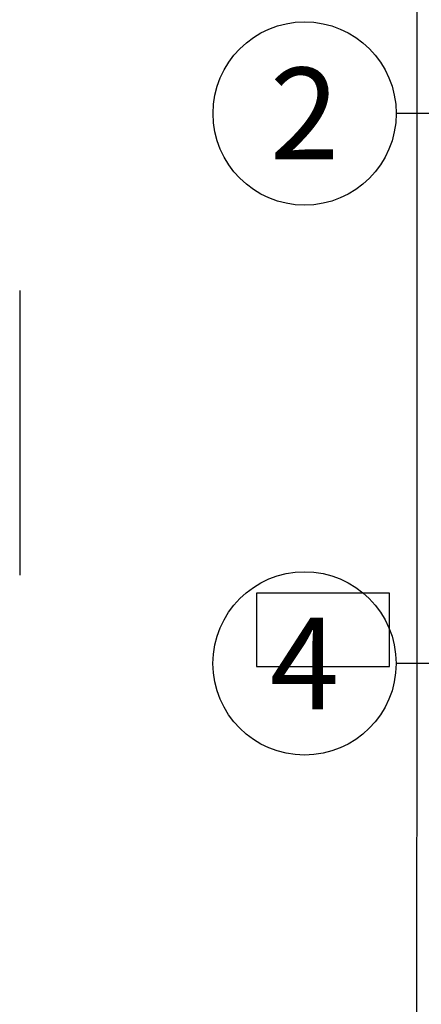
# Model space of a CAD drawing. Units: millimetres. Extents: x 61550 to 136986, y 54340 to 120459.
# Drawn here: x 64935 to 69322, y 94018 to 104761 of the extents above; entities that cross this region are included whole.
import ezdxf
from ezdxf.enums import TextEntityAlignment as Align

# ---------------------------------------------------------------- set-up
doc = ezdxf.new("R2010")
doc.units = ezdxf.units.MM
doc.header["$LTSCALE"] = 50
doc.header["$MEASUREMENT"] = 0
doc.linetypes.add('DASHDOT1', pattern=[2.9, 1.7, -0.5, 0.2, -0.5])
doc.linetypes.add('DASHED_2', pattern=[3, 2, -1])
for name, color, linetype in [('0E', 7, 'Continuous'), ('A-------G-E', 1, 'DASHDOT1'), ('A-42Z---E-E', 1, 'Continuous'), ('A-56----E-E', 8, 'DASHED_2')]:
    doc.layers.add(name, color=color, linetype=linetype)
doc.styles.add('GENERATED_STYLE_1', font='arial.ttf')
doc.linetypes.add('gräns användning', pattern='A,0,[1,23_1944 Upside Stories_Förstudie1.Shx,S=0.571429,R=0,X=0,Y=0],-88,0', length=88)

# ---------------------------------------------------------------- blocks, each defined once
blk = doc.blocks.new('Slab_1', base_point=(67520, 97703))
at = {"layer": 'A-56----E-E', "linetype": 'Continuous', "flags": 128}
blk.add_lwpolyline([(67520, 97703), (68974, 97703), (68974, 98504), (67520, 98504)], close=True, dxfattribs=at)
blk = doc.blocks.new('Wall_25', base_point=(69773, 109487))
at = {"layer": 'A-42Z---E-E', "linetype": 'Continuous', "flags": 128}
blk.add_lwpolyline([(69273, 109487), (69271, 82208)], dxfattribs=at)
blk = doc.blocks.new('Standard grid marker[94]', base_point=(92727, 103737))
at = {"layer": 'A-------G-E', "linetype": 'gräns användning'}
blk.add_line((74688, 103737), (69047, 103737), dxfattribs=at)
at = {"layer": 'A-------G-E', "linetype": 'Continuous'}
blk.add_circle((68047, 103737), 1000, dxfattribs=at)
at = {"layer": 'A-------G-E', "style": 'GENERATED_STYLE_1'}
blk.add_attdef('AC_MarkerText_1', text='', height=1000, rotation=360, dxfattribs=at).set_placement((68047, 104237), align=Align.TOP_CENTER)
blk = doc.blocks.new('Standard grid marker[95]', base_point=(134986, 97737))
at = {"layer": 'A-------G-E', "linetype": 'gräns användning'}
blk.add_line((72121, 97737), (69047, 97737), dxfattribs=at)
at = {"layer": 'A-------G-E', "linetype": 'Continuous'}
blk.add_circle((68047, 97737), 1000, dxfattribs=at)
at = {"layer": 'A-------G-E', "style": 'GENERATED_STYLE_1'}
for tag, p in [('AC_MarkerText_1_1', (68047, 98237)), ('AC_MarkerText_1_0', (135986, 98237))]:
    blk.add_attdef(tag, text='', height=1000, rotation=360, dxfattribs=at).set_placement(p, align=Align.TOP_CENTER)

msp = doc.modelspace()

# ---------------------------------------------------------------- linework, layer by layer
at = {"layer": '0E', "linetype": 'Continuous'}
msp.add_line((64935.4, 101807.5), (64935.4, 98700.1), dxfattribs=at)

# ---------------------------------------------------------------- block references
at = {"layer": 'A-------G-E', "linetype": 'Continuous'}
ref = msp.add_blockref('Standard grid marker[94]', (92727.4, 103737.3), dxfattribs=at)
ref.add_attrib('AC_MarkerText_1', '2', dxfattribs={"color": 7, "height": 1000, "rotation": 360, "style": 'GENERATED_STYLE_1'}).set_placement((68047, 104237.3), align=Align.TOP_CENTER)
ref = msp.add_blockref('Standard grid marker[95]', (134985.9, 97737.3), dxfattribs=at)
ref.add_attrib('AC_MarkerText_1_1', '4', dxfattribs={"color": 7, "height": 1000, "rotation": 360, "style": 'GENERATED_STYLE_1'}).set_placement((68047, 98237.3), align=Align.TOP_CENTER)
at = {"layer": 'A-42Z---E-E'}
msp.add_blockref('Wall_25', (69772.7, 109486.6), dxfattribs=at)
at = {"layer": 'A-56----E-E', "linetype": 'Continuous'}
msp.add_blockref('Slab_1', (67520.3, 97702.6), dxfattribs=at)

doc.saveas('drawing.dxf')
